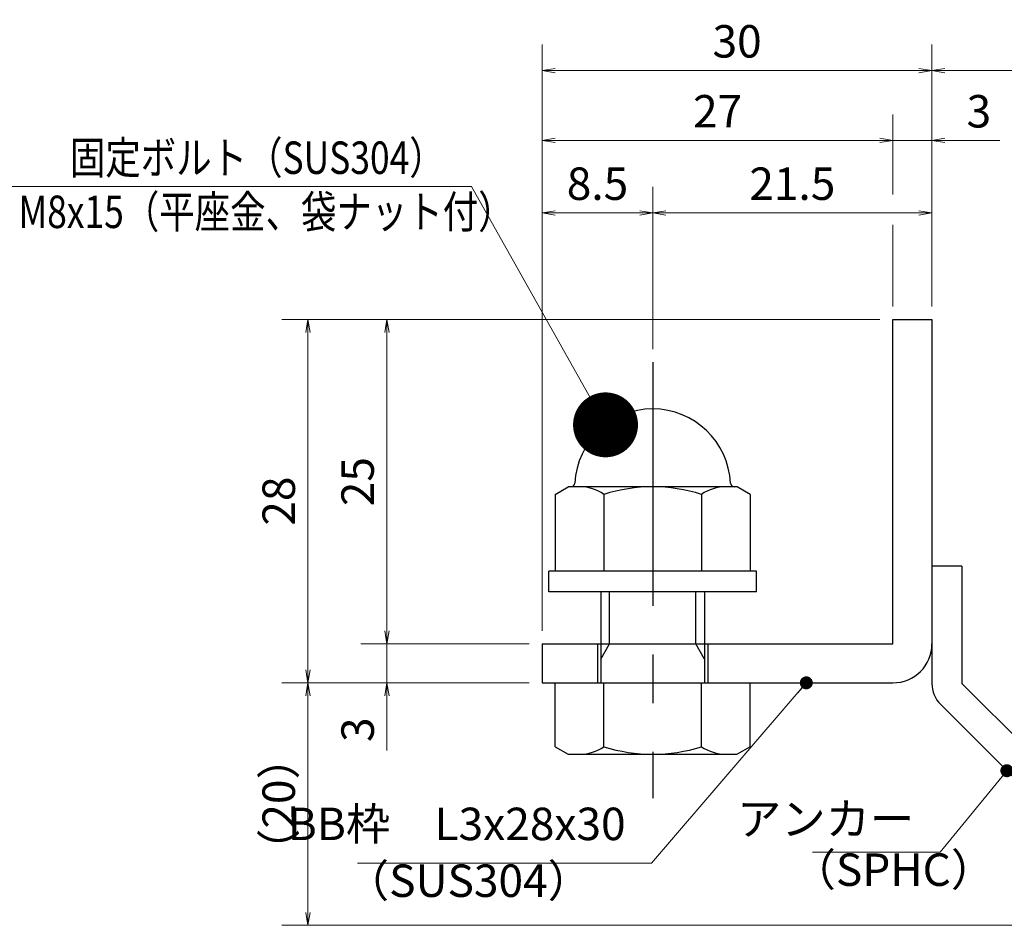
# Model space of a CAD drawing. Extents: x 0 to 2100, y 0 to 1485.
# Drawn here: x 1018 to 1397, y 258 to 607 of the extents above; entities that cross this region are included whole.
import ezdxf

# ---------------------------------------------------------------- set-up
doc = ezdxf.new("R2010")
doc.units = 0
doc.header["$LTSCALE"] = 15
doc.header["$MEASUREMENT"] = 0
doc.linetypes.add('CENTER', pattern=[2, 1.25, -0.25, 0.25, -0.25])
doc.layers.get('0').update_dxf_attribs({"color": 5, "linetype": 'CONTINUOUS'})
doc.layers.get('DEFPOINTS').update_dxf_attribs({"color": 250, "linetype": 'CONTINUOUS'})
for name, color, linetype, lineweight in [('アンカー', 7, 'CONTINUOUS', 25), ('寸法注釈', 30, 'CONTINUOUS', 18), ('枠', 7, 'CONTINUOUS', 25), ('締付部品', 7, 'CONTINUOUS', 25)]:
    doc.layers.add(name, color=color, linetype=linetype, lineweight=lineweight)
doc.styles.add('BIGFONT', font='romans.shx', dxfattribs={"width": 0.7336, "bigfont": 'extfont.shx'})
doc.styles.get("Standard").update_dxf_attribs({"font": 'ROMANS.SHX', "width": 0.8, "height": 12.5, "bigfont": 'EXTFONT.SHX'})
doc.dimstyles.get("Standard").update_dxf_attribs({"dimscale": 5, "dimtxt": 12.5, "dimasz": 2, "dimexe": 0.5, "dimexo": 0.5, "dimgap": 0.5, "dimtad": 3, "dimdec": 4, "dimdsep": 46, "dimtxsty": 'Standard', "dimblk1": 'OPEN', "dimblk2": 'OPEN', "dimsah": 1, "dimcen": 0, "dimclrd": 30, "dimclre": 30, "dimclrt": 256, "dimadec": 4, "dimazin": 2, "dimtfac": 1, "dimtdec": 4, "dimtmove": 0, "dimatfit": 3, "dimldrblk": 'OPEN', "dimfxl": 0, "dimtolj": 1, "dimlwd": -1, "dimlwe": -1, "dimarcsym": 0})

# ---------------------------------------------------------------- blocks, each defined once
blk = doc.blocks.new('_OPEN')
at = {"color": 0, "linetype": 'ByBlock'}
for p, q in [((-1, 0.1667), (0, 0)), ((0, 0), (-1, -0.1667)), ((0, 0), (-1, 0))]:
    blk.add_line(p, q, dxfattribs=at)
blk = doc.blocks.new('*D105')
at = {"layer": 'DEFPOINTS', "color": 0}
for p in [(1368.93, 560.1), (1353.93, 491.19), (1368.93, 491.19)]:
    blk.add_point(p, dxfattribs=at)
at = {"layer": '寸法注釈', "color": 30}
for p, q in [((1348.93, 560.1), (1343.93, 560.1)), ((1353.93, 560.1), (1368.93, 560.1)), ((1373.93, 560.1), (1395.04, 560.1))]:
    blk.add_line(p, q, dxfattribs=at)
at = {"layer": '寸法注釈', "color": 30, "xscale": 5, "yscale": 5, "zscale": 5}
blk.add_blockref('_OPEN', (1353.93, 560.1), dxfattribs=at)
at = {"layer": '寸法注釈', "color": 30, "xscale": 5, "yscale": 5, "zscale": 5, "rotation": 180}
blk.add_blockref('_OPEN', (1368.93, 560.1), dxfattribs=at)
at = {"layer": '寸法注釈', "color": 7, "insert": (1386.99, 571.35), "char_height": 12.5, "attachment_point": 5, "style": 'BIGFONT'}
blk.add_mtext('\\A1;3', dxfattribs=at)
blk = doc.blocks.new('_Dot')
at = {"color": 0, "linetype": 'ByBlock', "lineweight": -2}
blk.add_line((-0.5, 0), (-1, 0), dxfattribs=at)
at = {"color": 0, "linetype": 'ByBlock', "const_width": 0.5}
blk.add_lwpolyline([(-0.25, 0, 1), (0.25, 0, 1)], format="xyb", close=True, dxfattribs=at)
blk = doc.blocks.new('*D106')
at = {"layer": 'DEFPOINTS', "color": 0}
for p in [(1368.93, 532.2), (1368.93, 491.19), (1261.43, 474.66)]:
    blk.add_point(p, dxfattribs=at)
at = {"layer": '寸法注釈', "color": 30}
for p, q in [((1261.43, 479.66), (1261.43, 542.2)), ((1368.93, 496.19), (1368.93, 542.2)), ((1266.43, 532.2), (1363.93, 532.2))]:
    blk.add_line(p, q, dxfattribs=at)
at = {"layer": '寸法注釈', "color": 30, "xscale": 5, "yscale": 5, "zscale": 5, "rotation": 180}
blk.add_blockref('_OPEN', (1261.43, 532.2), dxfattribs=at)
at = {"layer": '寸法注釈', "color": 30, "xscale": 5, "yscale": 5, "zscale": 5}
blk.add_blockref('_OPEN', (1368.93, 532.2), dxfattribs=at)
at = {"layer": '寸法注釈', "color": 7, "insert": (1315.18, 543.45), "char_height": 12.5, "attachment_point": 5, "style": 'BIGFONT'}
blk.add_mtext('\\A1;21.5', dxfattribs=at)
blk = doc.blocks.new('*D107')
at = {"layer": 'DEFPOINTS', "color": 0}
for p in [(1128.7, 351.19), (1218.93, 351.19), (1457.32, 257.8)]:
    blk.add_point(p, dxfattribs=at)
at = {"layer": '寸法注釈', "color": 30}
for p, q in [((1213.93, 351.19), (1118.7, 351.19)), ((1128.7, 262.8), (1128.7, 346.19)), ((1452.32, 257.8), (1118.7, 257.8))]:
    blk.add_line(p, q, dxfattribs=at)
at = {"layer": '寸法注釈', "color": 30, "xscale": 5, "yscale": 5, "zscale": 5}
for p, rotation in [((1128.7, 351.19), 90), ((1128.7, 257.8), 270)]:
    blk.add_blockref('_OPEN', p, dxfattribs=dict(at, rotation=rotation))
at = {"layer": '寸法注釈', "color": 7, "insert": (1117.45, 304.5), "char_height": 12.5, "attachment_point": 5, "rotation": 90, "style": 'BIGFONT'}
blk.add_mtext('\\A1;（20）', dxfattribs=at)
blk = doc.blocks.new('*D108')
at = {"layer": 'DEFPOINTS', "color": 0}
for p in [(1218.93, 587.03), (1368.93, 491.19), (1218.93, 366.19)]:
    blk.add_point(p, dxfattribs=at)
at = {"layer": '寸法注釈', "color": 30}
for p, q in [((1218.93, 371.19), (1218.93, 597.03)), ((1368.93, 496.19), (1368.93, 597.03)), ((1363.93, 587.03), (1223.93, 587.03))]:
    blk.add_line(p, q, dxfattribs=at)
at = {"layer": '寸法注釈', "color": 30, "xscale": 5, "yscale": 5, "zscale": 5, "rotation": 180}
blk.add_blockref('_OPEN', (1218.93, 587.03), dxfattribs=at)
at = {"layer": '寸法注釈', "color": 30, "xscale": 5, "yscale": 5, "zscale": 5}
blk.add_blockref('_OPEN', (1368.93, 587.03), dxfattribs=at)
at = {"layer": '寸法注釈', "color": 7, "insert": (1293.93, 598.28), "char_height": 12.5, "attachment_point": 5, "style": 'BIGFONT'}
blk.add_mtext('\\A1;30', dxfattribs=at)
blk = doc.blocks.new('*D117')
at = {"layer": 'DEFPOINTS', "color": 0}
for p in [(1261.43, 532.2), (1261.43, 474.66), (1218.93, 391.19)]:
    blk.add_point(p, dxfattribs=at)
at = {"layer": '寸法注釈', "color": 30}
for p, q in [((1218.93, 396.19), (1218.93, 542.2)), ((1261.43, 479.66), (1261.43, 542.2)), ((1223.93, 532.2), (1256.43, 532.2))]:
    blk.add_line(p, q, dxfattribs=at)
at = {"layer": '寸法注釈', "color": 30, "xscale": 5, "yscale": 5, "zscale": 5, "rotation": 180}
blk.add_blockref('_OPEN', (1218.93, 532.2), dxfattribs=at)
at = {"layer": '寸法注釈', "color": 30, "xscale": 5, "yscale": 5, "zscale": 5}
blk.add_blockref('_OPEN', (1261.43, 532.2), dxfattribs=at)
at = {"layer": '寸法注釈', "color": 7, "insert": (1240.18, 543.45), "char_height": 12.5, "attachment_point": 5, "style": 'BIGFONT'}
blk.add_mtext('\\A1;8.5', dxfattribs=at)
blk = doc.blocks.new('*D118')
at = {"layer": 'DEFPOINTS', "color": 0}
for p in [(1218.93, 560.1), (1353.93, 491.19), (1218.93, 391.19)]:
    blk.add_point(p, dxfattribs=at)
at = {"layer": '寸法注釈', "color": 30}
blk.add_line((1348.93, 560.1), (1223.93, 560.1), dxfattribs=at)
at = {"layer": '寸法注釈', "color": 30, "xscale": 5, "yscale": 5, "zscale": 5, "rotation": 180}
blk.add_blockref('_OPEN', (1218.93, 560.1), dxfattribs=at)
at = {"layer": '寸法注釈', "color": 30, "xscale": 5, "yscale": 5, "zscale": 5}
blk.add_blockref('_OPEN', (1353.93, 560.1), dxfattribs=at)
at = {"layer": '寸法注釈', "color": 7, "insert": (1286.43, 571.35), "char_height": 12.5, "attachment_point": 5, "style": 'BIGFONT'}
blk.add_mtext('\\A1;27', dxfattribs=at)
blk = doc.blocks.new('*D119')
at = {"layer": 'DEFPOINTS', "color": 0}
for p in [(1218.93, 366.19), (1159.08, 351.19), (1218.93, 351.19)]:
    blk.add_point(p, dxfattribs=at)
at = {"layer": '寸法注釈', "color": 30}
for p, q in [((1159.08, 371.19), (1159.08, 376.19)), ((1213.93, 366.19), (1149.08, 366.19)), ((1159.08, 366.19), (1159.08, 351.19)), ((1213.93, 351.19), (1149.08, 351.19)), ((1159.08, 346.19), (1159.08, 325.08))]:
    blk.add_line(p, q, dxfattribs=at)
at = {"layer": '寸法注釈', "color": 30, "xscale": 5, "yscale": 5, "zscale": 5}
for p, rotation in [((1159.08, 366.19), 270), ((1159.08, 351.19), 90)]:
    blk.add_blockref('_OPEN', p, dxfattribs=dict(at, rotation=rotation))
at = {"layer": '寸法注釈', "color": 7, "insert": (1147.83, 333.14), "char_height": 12.5, "attachment_point": 5, "rotation": 90, "style": 'BIGFONT'}
blk.add_mtext('\\A1;3', dxfattribs=at)
blk = doc.blocks.new('*D120')
at = {"layer": 'DEFPOINTS', "color": 0}
for p in [(1353.93, 491.19), (1128.7, 351.19), (1218.93, 351.19)]:
    blk.add_point(p, dxfattribs=at)
at = {"layer": '寸法注釈', "color": 30}
for p, q in [((1348.93, 491.19), (1118.7, 491.19)), ((1128.7, 486.19), (1128.7, 356.19)), ((1213.93, 351.19), (1118.7, 351.19))]:
    blk.add_line(p, q, dxfattribs=at)
at = {"layer": '寸法注釈', "color": 30, "xscale": 5, "yscale": 5, "zscale": 5}
for p, rotation in [((1128.7, 491.19), 90), ((1128.7, 351.19), 270)]:
    blk.add_blockref('_OPEN', p, dxfattribs=dict(at, rotation=rotation))
at = {"layer": '寸法注釈', "color": 7, "insert": (1117.45, 421.19), "char_height": 12.5, "attachment_point": 5, "rotation": 90, "style": 'BIGFONT'}
blk.add_mtext('\\A1;28', dxfattribs=at)
blk = doc.blocks.new('*D121')
at = {"layer": 'DEFPOINTS', "color": 0}
for p in [(1353.93, 491.19), (1159.08, 366.19), (1218.93, 366.19)]:
    blk.add_point(p, dxfattribs=at)
at = {"layer": '寸法注釈', "color": 30}
for p, q in [((1348.93, 491.19), (1149.08, 491.19)), ((1159.08, 486.19), (1159.08, 371.19)), ((1213.93, 366.19), (1149.08, 366.19))]:
    blk.add_line(p, q, dxfattribs=at)
at = {"layer": '寸法注釈', "color": 30, "xscale": 5, "yscale": 5, "zscale": 5}
for p, rotation in [((1159.08, 491.19), 90), ((1159.08, 366.19), 270)]:
    blk.add_blockref('_OPEN', p, dxfattribs=dict(at, rotation=rotation))
at = {"layer": '寸法注釈', "color": 7, "insert": (1147.83, 428.69), "char_height": 12.5, "attachment_point": 5, "rotation": 90, "style": 'BIGFONT'}
blk.add_mtext('\\A1;25', dxfattribs=at)
blk = doc.blocks.new('A$C137235B9')
at = {"layer": '枠'}
for p, q in [((21.693, 12.25), (24.693, 12.25)), ((21.693, 3.75), (24.693, 3.75))]:
    blk.add_line(p, q, dxfattribs=at)
at = {"layer": '締付部品'}
for p, q in [((16.093, 16), (16.093, 0)), ((17.693, 16), (16.093, 16)), ((17.693, 16), (17.693, 0)), ((10.174, 15.506), (9.593, 14.5)), ((10.174, 15.506), (16.093, 15.506)), ((24.693, 0.494), (24.693, 15.506)), ((29.613, 15.506), (24.693, 15.506)), ((29.613, 15.506), (30.193, 14.5)), ((9.593, 14.5), (9.593, 1.5)), ((30.193, 1.5), (30.193, 14.5)), ((10.174, 11.753), (16.093, 11.753)), ((17.693, 12), (24.693, 12)), ((22.866, 12), (21.693, 11.323)), ((21.693, 4), (21.693, 12)), ((29.613, 11.753), (24.693, 11.753)), ((21.693, 11.323), (17.693, 11.323)), ((21.693, 4.677), (17.693, 4.677)), ((22.866, 4), (21.693, 4.677)), ((10.174, 4.247), (16.093, 4.247)), ((17.693, 4), (24.693, 4)), ((29.613, 4.247), (24.693, 4.247)), ((10.174, 0.494), (9.593, 1.5)), ((29.613, 0.494), (30.193, 1.5)), ((10.174, 0.494), (16.093, 0.494)), ((17.693, 0), (16.093, 0)), ((29.613, 0.494), (24.693, 0.494))]:
    blk.add_line(p, q, dxfattribs=at)
at = {"layer": '締付部品', "color": 6, "linetype": 'CENTER'}
blk.add_line((0, 8), (33.589, 8), dxfattribs=at)
at = {"layer": '締付部品'}
for centre, radius, start, end in [((9.593, 8), 6, 92.7294, 267.2706), ((9.293, 14.293), 0.3, 272.7294, 0), ((12.916, 13.629), 3.323, 180, 214.38425), ((26.871, 13.629), 3.323, 325.61575, 0), ((22.013, 8), 12.419, 162.41205, 197.58795), ((17.774, 8), 12.419, 342.41205, 17.58795), ((12.916, 2.371), 3.323, 145.61575, 180), ((26.871, 2.371), 3.323, 0, 34.38425), ((9.293, 1.707), 0.3, 0, 87.2706)]:
    blk.add_arc(centre, radius, start, end, dxfattribs=at)
blk = doc.blocks.new('A$C6EB770D1')
at = {"layer": 'アンカー'}
for p, q in [((26.051, 19.304), (9.047, 2.3)), ((27.678, 17.678), (26.051, 19.304)), ((27.678, 17.678), (10.674, 0.674)), ((0, 2.3), (9.047, 2.3)), ((0, 2.3), (0, 0)), ((0, 0), (9.047, 0))]:
    blk.add_line(p, q, dxfattribs=at)
blk.add_arc((9.047, 2.3), 2.3, 270, 315, dxfattribs=at)
blk = doc.blocks.new('*D123')
at = {"layer": 'DEFPOINTS', "color": 0}
for p in [(1465.45, 587.03), (1368.93, 491.19), (1465.45, 265.94)]:
    blk.add_point(p, dxfattribs=at)
at = {"layer": '寸法注釈', "color": 30}
for p, q in [((1368.93, 496.19), (1368.93, 597.03)), ((1465.45, 270.94), (1465.45, 597.03)), ((1373.93, 587.03), (1460.45, 587.03))]:
    blk.add_line(p, q, dxfattribs=at)
at = {"layer": '寸法注釈', "color": 30, "xscale": 5, "yscale": 5, "zscale": 5, "rotation": 180}
blk.add_blockref('_OPEN', (1368.93, 587.03), dxfattribs=at)
at = {"layer": '寸法注釈', "color": 30, "xscale": 5, "yscale": 5, "zscale": 5}
blk.add_blockref('_OPEN', (1465.45, 587.03), dxfattribs=at)
at = {"layer": '寸法注釈', "color": 7, "insert": (1417.19, 598.28), "char_height": 12.5, "attachment_point": 5, "style": 'BIGFONT'}
blk.add_mtext('\\A1;（20）', dxfattribs=at)

msp = doc.modelspace()

# ---------------------------------------------------------------- linework, layer by layer
at = {"layer": '寸法注釈'}
for p, q in [((1353.93, 539.24), (1353.93, 570.1)), ((1353.93, 496.19), (1353.93, 527.63))]:
    msp.add_line(p, q, dxfattribs=at)
at = {"layer": '枠'}
for p, q in [((1353.93, 491.19), (1368.93, 491.19)), ((1353.93, 366.19), (1353.93, 491.19)), ((1368.93, 491.19), (1368.93, 366.19)), ((1218.93, 366.19), (1353.93, 366.19)), ((1218.93, 366.19), (1218.93, 351.19)), ((1218.93, 351.19), (1353.93, 351.19))]:
    msp.add_line(p, q, dxfattribs=at)
msp.add_arc((1353.93, 366.19), 15, 270, 0, dxfattribs=at)

# ---------------------------------------------------------------- block references
at = {"layer": 'アンカー', "xscale": 5, "yscale": 5, "zscale": 5, "rotation": 270}
msp.add_blockref('A$C6EB770D1', (1368.93, 396.19), dxfattribs=at)
at = {"layer": '締付部品', "xscale": 5, "yscale": 5, "zscale": 5, "rotation": 270}
msp.add_blockref('A$C137235B9', (1221.43, 474.66), dxfattribs=at)

# ---------------------------------------------------------------- texts
at = {"layer": '寸法注釈', "color": 7, "style": 'BIGFONT', "width": 0.8}
for s, p in [('固定ボルト（SUS304）', (1037.06, 547.21)), ('M8x15（平座金、袋ナット付）', (1017.24, 526.37))]:
    msp.add_text(s, height=12.5, dxfattribs=at).set_placement(p)
at = {"layer": '寸法注釈', "color": 7, "char_height": 12.5, "style": 'BIGFONT'}
for s, insert, attachment_point in [('BB枠\u3000L3x28x30', (1251.01, 286.71), 9), ('アンカー', (1362.11, 297.19), 6), ('（SPHC）', (1314.91, 269.09), 7), ('（SUS304）', (1142.92, 264.83), 7)]:
    msp.add_mtext(s, dxfattribs=dict(at, insert=insert, attachment_point=attachment_point))

# ---------------------------------------------------------------- dimensions: what is measured, and where the dimension line sits
at = {"layer": '寸法注釈'}
dim = msp.add_linear_dim(base=(1465.45, 587.03), p1=(1368.93, 491.19), p2=(1465.45, 265.94), text='（20）', dimstyle='Standard', override={"dimscale": 5, "dimtxt": 2.5, "dimasz": 1, "dimexe": 2, "dimexo": 1, "dimgap": 1, "dimtad": 3, "dimtih": 0, "dimtoh": 0, "dimdec": 1, "dimlfac": 0.2, "dimzin": 8, "dimtxsty": 'BIGFONT', "dimblk": 'Dot', "dimcen": -0.09, "dimclrd": 30, "dimclre": 30, "dimclrt": 7, "dimadec": 1, "dimtdec": 1, "dimtofl": 1, "dimldrblk": 'Dot', "dimtvp": 1, "dimtzin": 8}, dxfattribs=at)
dim.commit()
dim.dimension.update_dxf_attribs({"geometry": '*D123', "text_midpoint": (1417.19, 598.28)})
for base, p1, p2, override, picture, middle in [((1218.93, 587.03), (1368.93, 491.19), (1218.93, 366.19), {"dimscale": 5, "dimtxt": 2.5, "dimasz": 1, "dimexe": 2, "dimexo": 1, "dimgap": 1, "dimtad": 3, "dimtih": 0, "dimtoh": 0, "dimdec": 1, "dimlfac": 0.2, "dimzin": 8, "dimtxsty": 'BIGFONT', "dimblk": 'Dot', "dimcen": -0.09, "dimclrd": 30, "dimclre": 30, "dimclrt": 7, "dimadec": 1, "dimtdec": 1, "dimtofl": 1, "dimldrblk": 'Dot', "dimtvp": 1, "dimtzin": 8}, '*D108', (1293.93, 598.28)), ((1218.93, 560.1), (1353.93, 491.19), (1218.93, 391.19), {"dimscale": 5, "dimtxt": 2.5, "dimasz": 1, "dimexe": 2, "dimexo": 1, "dimgap": 1, "dimtad": 3, "dimtih": 0, "dimtoh": 0, "dimdec": 1, "dimlfac": 0.2, "dimzin": 8, "dimtxsty": 'BIGFONT', "dimblk": 'Dot', "dimcen": -0.09, "dimse1": 1, "dimse2": 1, "dimclrd": 30, "dimclre": 30, "dimclrt": 7, "dimadec": 1, "dimtdec": 1, "dimtofl": 1, "dimldrblk": 'Dot', "dimtvp": 1, "dimtzin": 8}, '*D118', (1286.43, 571.35)), ((1368.93, 560.1), (1353.93, 491.19), (1368.93, 491.19), {"dimscale": 5, "dimtxt": 2.5, "dimasz": 1, "dimexe": 2, "dimexo": 1, "dimgap": 1, "dimtad": 3, "dimtih": 0, "dimtoh": 0, "dimdec": 1, "dimlfac": 0.2, "dimzin": 8, "dimtxsty": 'BIGFONT', "dimblk": 'Dot', "dimcen": -0.09, "dimse1": 1, "dimse2": 1, "dimclrd": 30, "dimclre": 30, "dimclrt": 7, "dimadec": 1, "dimtdec": 1, "dimtofl": 1, "dimldrblk": 'Dot', "dimtvp": 1, "dimtzin": 8}, '*D105', (1386.99, 571.35)), ((1261.43, 532.2), (1218.93, 391.19), (1261.43, 474.66), {"dimscale": 5, "dimtxt": 2.5, "dimasz": 1, "dimexe": 2, "dimexo": 1, "dimgap": 1, "dimtad": 3, "dimtih": 0, "dimtoh": 0, "dimdec": 1, "dimlfac": 0.2, "dimzin": 8, "dimtxsty": 'BIGFONT', "dimblk": 'Dot', "dimcen": -0.09, "dimclrd": 30, "dimclre": 30, "dimclrt": 7, "dimadec": 1, "dimtdec": 1, "dimtofl": 1, "dimldrblk": 'Dot', "dimtvp": 1, "dimtzin": 8}, '*D117', (1240.18, 543.45)), ((1368.93, 532.2), (1261.43, 474.66), (1368.93, 491.19), {"dimscale": 5, "dimtxt": 2.5, "dimasz": 1, "dimexe": 2, "dimexo": 1, "dimgap": 1, "dimtad": 3, "dimtih": 0, "dimtoh": 0, "dimdec": 1, "dimlfac": 0.2, "dimzin": 8, "dimtxsty": 'BIGFONT', "dimblk": 'Dot', "dimcen": -0.09, "dimclrd": 30, "dimclre": 30, "dimclrt": 7, "dimadec": 1, "dimtdec": 1, "dimtofl": 1, "dimldrblk": 'Dot', "dimtvp": 1, "dimtzin": 8}, '*D106', (1315.18, 543.45))]:
    dim = msp.add_linear_dim(base=base, p1=p1, p2=p2, dimstyle='Standard', override=override, dxfattribs=at)
    dim.commit()
    dim.dimension.update_dxf_attribs({"geometry": picture, "text_midpoint": middle})
for base, p1, p2, picture, middle in [((1128.7, 351.19), (1353.93, 491.19), (1218.93, 351.19), '*D120', (1117.45, 421.19)), ((1159.08, 366.19), (1353.93, 491.19), (1218.93, 366.19), '*D121', (1147.83, 428.69)), ((1159.08, 351.19), (1218.93, 366.19), (1218.93, 351.19), '*D119', (1147.83, 333.14))]:
    dim = msp.add_linear_dim(base=base, p1=p1, p2=p2, angle=90, dimstyle='Standard', override={"dimscale": 5, "dimtxt": 2.5, "dimasz": 1, "dimexe": 2, "dimexo": 1, "dimgap": 1, "dimtad": 3, "dimtih": 0, "dimtoh": 0, "dimdec": 1, "dimlfac": 0.2, "dimzin": 8, "dimtxsty": 'BIGFONT', "dimblk": 'Dot', "dimcen": -0.09, "dimclrd": 30, "dimclre": 30, "dimclrt": 7, "dimadec": 1, "dimtdec": 1, "dimtofl": 1, "dimldrblk": 'Dot', "dimtvp": 1, "dimtzin": 8}, dxfattribs=at)
    dim.commit()
    dim.dimension.update_dxf_attribs({"geometry": picture, "text_midpoint": middle})
dim = msp.add_linear_dim(base=(1128.7, 351.19), p1=(1457.32, 257.8), p2=(1218.93, 351.19), angle=90, text='（20）', dimstyle='Standard', override={"dimscale": 5, "dimtxt": 2.5, "dimasz": 1, "dimexe": 2, "dimexo": 1, "dimgap": 1, "dimtad": 3, "dimtih": 0, "dimtoh": 0, "dimdec": 1, "dimlfac": 0.2, "dimzin": 8, "dimtxsty": 'BIGFONT', "dimblk": 'Dot', "dimcen": -0.09, "dimclrd": 30, "dimclre": 30, "dimclrt": 7, "dimadec": 1, "dimtdec": 1, "dimtofl": 1, "dimldrblk": 'Dot', "dimtvp": 1, "dimtzin": 8}, dxfattribs=at)
dim.commit()
dim.dimension.update_dxf_attribs({"geometry": '*D107', "text_midpoint": (1117.45, 304.5)})

# ---------------------------------------------------------------- leaders
msp.add_leader([(1243.27, 450.57), (1191.62, 542.42), (1010.97, 542.42)], dimstyle='Standard', override={"dimasz": 20, "dimldrblk": 'DotSmall'}, dxfattribs=at)
at = {"layer": '寸法注釈', "annotation_type": 0, "has_hookline": 1, "hookline_direction": 1}
for points, override, text_width in [([(1320.56, 351.19), (1261.01, 281.71), (1256.01, 281.71)], {"dimscale": 5, "dimtxt": 2.5, "dimasz": 1, "dimexe": 2, "dimexo": 1, "dimgap": 1, "dimtad": 3, "dimtih": 0, "dimtoh": 0, "dimdec": 1, "dimzin": 8, "dimtxsty": 'BIGFONT', "dimcen": -0.09, "dimclrd": 30, "dimclre": 30, "dimclrt": 7, "dimadec": 1, "dimtdec": 1, "dimtofl": 1, "dimldrblk": 'Dot', "dimtvp": 1, "dimtzin": 8}, 103.23), ([(1397.78, 317.35), (1372.11, 285.94), (1367.11, 285.94)], {"dimscale": 5, "dimtxt": 2.5, "dimasz": 1, "dimexe": 2, "dimexo": 1, "dimgap": 1, "dimtad": 3, "dimtih": 0, "dimtoh": 0, "dimdec": 1, "dimlfac": 0.2, "dimzin": 8, "dimtxsty": 'BIGFONT', "dimcen": -0.09, "dimclrd": 30, "dimclre": 30, "dimclrt": 7, "dimadec": 1, "dimtdec": 1, "dimtofl": 1, "dimldrblk": 'Dot', "dimtvp": 1, "dimtzin": 8}, 39.13)]:
    msp.add_leader(points, dimstyle='Standard', override=override, dxfattribs=dict(at, text_width=text_width))

doc.saveas('drawing.dxf')
